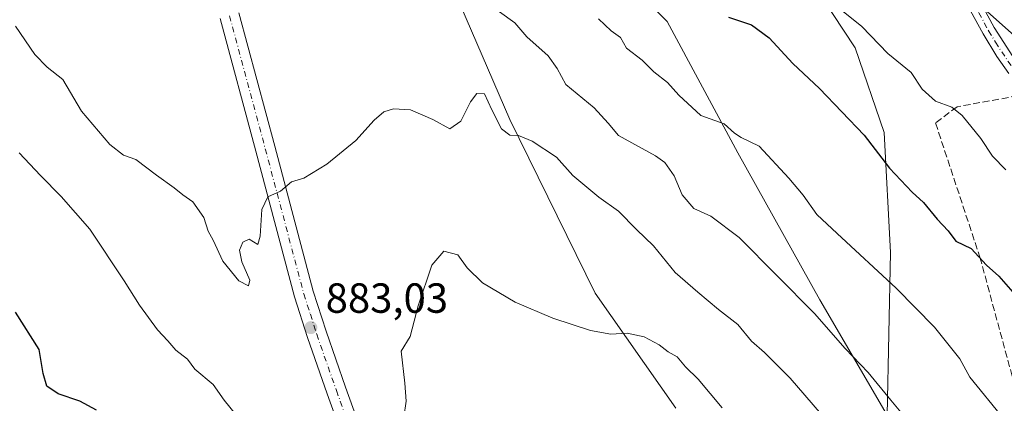
# Model space of a CAD drawing. Units: metres. Extents: x 621255 to 624714, y 4720240 to 4722614.
# Drawn here: x 624282 to 624517, y 4721857 to 4721948 of the extents above; entities that cross this region are included whole.
import ezdxf

# ---------------------------------------------------------------- set-up
doc = ezdxf.new("R2010")
doc.units = ezdxf.units.M
doc.header["$MEASUREMENT"] = 0
doc.linetypes.add('DGN Style 3', pattern=[2.307223458686699, 1.648016756204785, -0.6592067024819142])
doc.linetypes.add('DGN Style 4', pattern=[2.6384748266838614, 1.318413404963828, -0.6592067024819142, 0.001648016756204785, -0.6592067024819142])
for name, color, linetype, lineweight in [('Arbolado forestal CxS', 92, 'Continuous', 0), ('Camino Cxs', 7, 'Continuous', 0), ('Camino eje', 30, 'DGN Style 4', 13), ('Curva de nivel maestra', 30, 'Continuous', 30), ('Curva de nivel normal', 30, 'Continuous', 0), ('Matorral CxS', 135, 'Continuous', 0), ('Pista no pavimentada Cxs', 111, 'Continuous', 0), ('Pista no pavimentada eje', 91, 'DGN Style 4', 0), ('Punto de cota en terreno', 7, 'Continuous', 0), ('Rótulo de punto de cota en terreno', 7, 'Continuous', 0), ('Senda', 7, 'DGN Style 3', 0)]:
    doc.layers.add(name, color=color, linetype=linetype, lineweight=lineweight)
doc.styles.add('Style-Arial', font='txt')

# ---------------------------------------------------------------- blocks, each defined once
blk = doc.blocks.new('*U13')
at = {"layer": 'Arbolado forestal CxS', "color": 92, "linetype": 'Continuous', "lineweight": 0}
for points in [[(624470.5394000001, 4721957.690099999, 905.2958999999975), (624481.1930000001, 4721941.495300001, 903.6888999999937), (624488.1426999997, 4721921.3825, 901.1527999999963), (624489.6101000002, 4721892.853900001, 896.2360999999946), (624488.8328, 4721854.099300001, 888.9079999999959), (624472.7602000004, 4721881.563100001, 891.0332999999956), (624453.2877000002, 4721916.545700001, 894.2838000000047), (624436.4682999998, 4721947.797499999, 898.1802000000026), (624415.4955000002, 4721968.767300001, 898.8806999999942)], [(624383.2757000001, 4721960.8345, 890.0877000000038), (624398.9709000001, 4721924.470699999, 885.4495000000024), (624419.2653000001, 4721883.1621, 880.936600000001), (624438.5159999998, 4721855.791300001, 878.539499999999)]]:
    blk.add_polyline3d(points, dxfattribs=at)
blk = doc.blocks.new('5PATER')
at = {"layer": 'Punto de cota en terreno', "linetype": 'Continuous', "lineweight": 0}
h = blk.add_hatch(color=51, dxfattribs=at)
edge = h.paths.add_edge_path()
edge.add_ellipse((0, 0), major_axis=(-0.1095731443231308, -0.1110710700762829), ratio=0.9994222409660322, start_angle=0, end_angle=360)

msp = doc.modelspace()

# ---------------------------------------------------------------- linework, layer by layer
at = {"layer": 'Arbolado forestal CxS', "color": 92, "linetype": 'Continuous', "lineweight": 0}
msp.add_polyline3d([(624452.9621000001, 4722014.951500001, 915.3070000000008), (624437.0872999999, 4722013.8497, 911.8589999999967), (624442.0179000003, 4721997.4869, 909.3332999999985), (624456.0166999997, 4721975.676100001, 906.8717000000034), (624470.5394000001, 4721957.690099999, 905.2958999999975), (624481.1930000001, 4721941.495300001, 903.6888999999937), (624488.1426999997, 4721921.3825, 901.1527999999963), (624489.6101000002, 4721892.853900001, 896.2360999999946), (624488.8328, 4721854.099300001, 888.9079999999959), (624472.7602000004, 4721881.563100001, 891.0332999999956), (624453.2877000002, 4721916.545700001, 894.2838000000047), (624436.4682999998, 4721947.797499999, 898.1802000000026), (624415.4955000002, 4721968.767300001, 898.8806999999942), (624394.9550999999, 4721996.735099999, 901.0427999999956), (624375.5377000002, 4722029.8147, 905.7744999999996), (624358.8416999998, 4722035.037699999, 904.4691000000021), (624345.5466999998, 4722034.0747, 902.6879999999946), (624347.0535000004, 4722011.4549, 897.5979999999981), (624364.3841000004, 4722000.1459, 895.6684999999999), (624383.2757000001, 4721960.8345, 890.0877000000038), (624398.9709000001, 4721924.470699999, 885.4495000000024), (624419.2653000001, 4721883.1621, 880.936600000001), (624438.5159999998, 4721855.791300001, 878.539499999999)], dxfattribs=at)
at = {"layer": 'Camino Cxs', "color": 7, "linetype": 'Continuous', "lineweight": 0}
for points in [[(624483.7200999996, 4722027.8201, 918.7219999999943), (624490.2100999998, 4722023.2301, 918.6631999999954), (624494.2600999996, 4722018.630100001, 919.6371000000073), (624496.7901, 4722013.450099999, 919.1205000000045), (624497.7001, 4722009.960100001, 918.3228999999993), (624499.3300999999, 4721995.640100001, 916.4710000000051), (624501.4901000002, 4721980.5801, 915.6861000000064), (624503.4001000002, 4721971.100099999, 913.660600000003), (624505.4001000002, 4721964.610099999, 915.172000000006), (624509.6801000005, 4721954.9101, 912.6309999999941), (624514.2901, 4721946.3101, 911.7871000000014), (624520.2100999998, 4721937.2301, 910.4548999999971)], [(624517.8000999996, 4721935.370100001, 909.3653999999952), (624514.9101, 4721939.440099999, 910.724199999997), (624511.6501000002, 4721944.800100001, 912.2930999999954), (624506.9401000004, 4721953.5701, 912.1708999999975), (624502.5401, 4721963.540100001, 914.5944000000019), (624500.4501, 4721970.350099999, 913.2802999999985), (624498.4901000002, 4721980.0601, 916.0901000000014), (624496.3101000005, 4721995.2501, 916.857799999998), (624494.7001, 4722009.4001, 919.1101000000054), (624493.9200999998, 4722012.390100001, 919.4842999999966), (624491.7001, 4722016.9301, 918.2599000000046), (624488.4301000005, 4722020.6501, 918.1263000000035), (624484.7600999996, 4722022.030099999, 918.1346000000049), (624481.0401, 4722022.470100001, 918.1353999999993), (624477.1101000002, 4722022.5701, 918.0329999999959)], [(624509.6801000005, 4721954.9101, 912.6309999999941), (624514.2901, 4721946.3101, 911.7871000000014), (624520.2100999998, 4721937.2301, 910.4548999999971)], [(624517.8000999996, 4721935.370100001, 909.3653999999952), (624514.9101, 4721939.440099999, 910.724199999997), (624511.6501000002, 4721944.800100001, 912.2930999999954), (624506.9401000004, 4721953.5701, 912.1708999999975)]]:
    msp.add_polyline3d(points, dxfattribs=at)
at = {"layer": 'Camino eje', "color": 30, "linetype": 'DGN Style 4', "lineweight": 13}
msp.add_polyline3d([(624478.8004999999, 4722026.1041, 918.2569999999978), (624482.3800999997, 4722025.145099999, 918.4272999999957), (624485.6722999997, 4722023.9121, 918.3355000000012), (624489.3201000001, 4722021.940099999, 918.3643000000012), (624491.3450999996, 4722019.640100001, 918.3261000000057), (624492.9801000003, 4722017.780099999, 918.5338000000047), (624495.3551000003, 4722012.920100001, 919.1505000000034), (624496.2001, 4722009.6801, 918.6177000000026), (624497.8201000001, 4721995.4451, 916.198000000004), (624499.9901000002, 4721980.3201, 915.8561000000045), (624501.9250999996, 4721970.725099999, 913.0864000000003), (624502.9250999996, 4721967.4801, 913.2822000000016), (624503.9700999996, 4721964.075099999, 914.7865000000021), (624508.3101000005, 4721954.2401, 912.2102000000014), (624510.6651, 4721949.8551, 912.2315999999993), (624512.9700999996, 4721945.5551, 911.7611999999936), (624514.6001000004, 4721942.8751, 911.6012999999948), (624517.5601000005, 4721938.335100001, 909.5200999999943), (624519.0050999997, 4721936.300100001, 909.8172999999952), (624520.5800999999, 4721934.415100001, 909.859899999996), (624522.4851000002, 4721932.300100001, 909.371499999994), (624523.1350999996, 4721931.755100001, 909.526199999993), (624523.8651000002, 4721931.3201, 909.6870999999956), (624524.7565000001, 4721930.8827, 909.8436999999976)], dxfattribs=at)
at = {"layer": 'Curva de nivel maestra', "color": 30, "linetype": 'Continuous', "lineweight": 30, "flags": 128}
for points, elevation in [([(624451.0800000001, 4721948.800100001), (624456.5099999999, 4721946.970100001), (624460.7100000001, 4721943.840100001), (624466.3399999999, 4721937.800100001), (624472.6799999997, 4721931.8101), (624483.3200000003, 4721920.700099999), (624489.4000000004, 4721912.870100001), (624494.7599999999, 4721907.1501), (624497.4400000004, 4721904.700099999), (624500.7300000006, 4721900.710100001), (624503.3399999999, 4721897.940099999), (624505.2000000002, 4721895.530099999), (624508.8499999996, 4721893.7501), (624512.4800000006, 4721889.8201), (624515.3899999997, 4721887.200099999), (624519.2699999996, 4721882.7501)], 900), ([(624300.5499999998, 4721855.350099999), (624296.5899999999, 4721857.420100001), (624291.4199999999, 4721859.210100001), (624288.7100000001, 4721861.030099999), (624287.8399999999, 4721864.0001), (624286.9100000003, 4721869.7401), (624281.2999999998, 4721878.630100001)], 875)]:
    msp.add_lwpolyline(points, dxfattribs=dict(at, elevation=elevation))
at = {"layer": 'Curva de nivel normal', "color": 30, "linetype": 'Continuous', "lineweight": 0, "flags": 128}
for points, elevation in [([(624396.5499999998, 4721950.0601), (624400.1299999999, 4721947.460100001), (624403.04, 4721944.140100001), (624408.0700000003, 4721939.5601), (624410.2400000002, 4721936.620100001), (624412.3399999999, 4721932.790100001), (624419.0599999997, 4721927.200099999), (624422.3799999999, 4721923.5801), (624424.8200000003, 4721920.640100001), (624433.6600000003, 4721915.840100001), (624435.8499999996, 4721914.2601), (624438.1200000001, 4721911.020099999), (624440.0199999996, 4721906.5701), (624442.7999999998, 4721903.2601), (624446.8600000005, 4721901.470100001), (624453.5999999996, 4721896.4001), (624471.4900000002, 4721878.300100001), (624478.8499999996, 4721869.9901), (624484.2999999998, 4721864.3101), (624489.7000000002, 4721857.670100001), (624495.6600000003, 4721850.540100001)], 890), ([(624477.5800000001, 4721950.770099999), (624482.7999999998, 4721946.540100001), (624488.9699999997, 4721940.130100001), (624494.5099999999, 4721935.6601), (624497.1500000004, 4721931.6501), (624500.3099999997, 4721928.790100001), (624504.2199999997, 4721927.360099999), (624506.7199999997, 4721925.390100001), (624511.1600000003, 4721919.9101), (624513.9299999997, 4721915.7401), (624517.0800000001, 4721912.450099999)], 905), ([(624520.5700000003, 4721943.110099999), (624512.6500000004, 4721950.120100001)], 910), ([(624516.5099999999, 4721853.340100001), (624508.4699999997, 4721863.170100001), (624506.1399999997, 4721867.5001), (624500.0599999997, 4721875.090100001), (624490.9800000006, 4721884.340100001), (624476.8799999999, 4721897.350099999), (624472.0800000001, 4721901.850099999), (624468.8399999999, 4721906.470100001), (624465.3700000001, 4721910.4901), (624458.3200000003, 4721918.120100001), (624454.0700000003, 4721920.200099999), (624452.4400000004, 4721921.2301), (624450, 4721923.420100001), (624444.4199999999, 4721925.4301), (624439.1799999997, 4721930.200099999), (624436.5, 4721933.2401), (624433.2599999999, 4721935.8101), (624430.4600000001, 4721938.5801), (624426.7699999996, 4721941.4001), (624425.3200000003, 4721943.940099999), (624423.1299999999, 4721945.5801), (624420.1200000001, 4721948.380100001)], 895), ([(624474.7000000002, 4721852.530099999), (624465.7400000002, 4721862.950099999), (624459.6200000001, 4721869.0701), (624456.5300000003, 4721871.7501), (624453.25, 4721875.720100001), (624448.6299999999, 4721879.280099999), (624443.7300000006, 4721883.360099999), (624438.3200000003, 4721888.0701), (624433.1699999999, 4721894.420100001), (624429.1399999997, 4721898.280099999), (624424.8099999997, 4721902.610099999), (624420.1600000003, 4721905.950099999), (624413.9600000001, 4721911.100099999), (624410.0499999998, 4721915.530099999), (624404.3099999997, 4721919.3301), (624401.0499999998, 4721920.610099999), (624398.9800000006, 4721920.700099999), (624396.9800000006, 4721922.270099999), (624394.6600000003, 4721926.770099999), (624392.9199999999, 4721930.590100001), (624391.1100000005, 4721930.6501), (624389.5800000001, 4721928.640100001), (624387.3099999997, 4721924.0601), (624384.6799999997, 4721922.210100001), (624380.6299999999, 4721924.460100001), (624375.29, 4721926.720100001), (624371.29, 4721926.9901), (624368.9600000001, 4721926.2401), (624366.6299999999, 4721924.290100001), (624362.29, 4721919.4901), (624355.3600000005, 4721913.850099999), (624349.8899999997, 4721910.4801), (624346.9600000001, 4721909.6601), (624344.3700000001, 4721907.440099999), (624341.3600000005, 4721906.0601), (624339.9100000003, 4721903.0601), (624339.5199999996, 4721896.7401), (624338.9400000004, 4721894.7301), (624336.8899999997, 4721895.9801), (624335.4199999999, 4721895.2601), (624334.5899999999, 4721893.390100001), (624335.1900000004, 4721890.620100001), (624337.0800000001, 4721886.2501), (624336.7400000002, 4721884.860099999), (624334.4299999997, 4721886.0801), (624330.5999999996, 4721890.720100001), (624328.3200000003, 4721895.770099999), (624327.1100000005, 4721897.890100001), (624326.0999999996, 4721901.140100001), (624323.5300000003, 4721904.850099999), (624321.1399999997, 4721906.550100001), (624319.04, 4721908.220100001), (624314.7999999998, 4721911.1801), (624309.9100000003, 4721914.970100001), (624307, 4721915.9801), (624303.6900000004, 4721918.520099999), (624296.9800000006, 4721926.420100001), (624292.5, 4721933.940099999), (624288.8200000003, 4721936.9301), (624285.8399999999, 4721939.940099999), (624281.29, 4721946.640100001)], 885), ([(624282.1399999997, 4721916.4901), (624287.1799999997, 4721911.120100001), (624292.1399999997, 4721906.120100001), (624298.9699999997, 4721898.350099999), (624307.1200000001, 4721886.0601), (624310.8200000003, 4721880.300100001), (624315.0599999997, 4721874.4001), (624317.5, 4721871.840100001), (624319.4800000006, 4721869.620100001), (624322.25, 4721867.450099999), (624324, 4721865.0601), (624328.2999999998, 4721861.4001), (624330.9299999997, 4721857.710100001), (624340.3399999999, 4721846.140100001)], 880), ([(624373.7400000002, 4721853.6601), (624374.3200000003, 4721857.420100001), (624373.9400000004, 4721861.7501), (624373.1100000005, 4721869.370100001), (624375.2199999997, 4721872.850099999), (624377.1699999999, 4721880.1601), (624380.4100000003, 4721889.800100001), (624383.25, 4721893.1601), (624386.5599999997, 4721892.300100001), (624388.79, 4721889.140100001), (624392.4600000001, 4721885.5801), (624400.2599999999, 4721881.0101), (624409.2400000002, 4721877.170100001), (624418.1799999997, 4721874.2401), (624423.0099999999, 4721873.4301), (624426.9500000002, 4721873.610099999), (624430.9500000002, 4721872.770099999), (624434.5499999998, 4721870.850099999), (624436.6699999999, 4721869.190099999), (624438.8300000001, 4721867.9801), (624440.8200000003, 4721865.640100001), (624443.8200000003, 4721862.6801), (624449.5199999996, 4721855.840100001)], 880)]:
    msp.add_lwpolyline(points, dxfattribs=dict(at, elevation=elevation))
at = {"layer": 'Matorral CxS', "color": 135, "linetype": 'Continuous', "lineweight": 0}
for points in [[(624452.9621000001, 4722014.951500001, 915.3070000000008), (624437.0872999999, 4722013.8497, 911.8589999999967), (624442.0179000003, 4721997.4869, 909.3332999999985), (624456.0166999997, 4721975.676100001, 906.8717000000034), (624470.5394000001, 4721957.690099999, 905.2958999999975), (624481.1930000001, 4721941.495300001, 903.6888999999937), (624488.1426999997, 4721921.3825, 901.1527999999963), (624489.6101000002, 4721892.853900001, 896.2360999999946), (624488.8328, 4721854.099300001, 888.9079999999959), (624472.7602000004, 4721881.563100001, 891.0332999999956), (624453.2877000002, 4721916.545700001, 894.2838000000047), (624436.4682999998, 4721947.797499999, 898.1802000000026), (624415.4955000002, 4721968.767300001, 898.8806999999942), (624394.9550999999, 4721996.735099999, 901.0427999999956), (624375.5377000002, 4722029.8147, 905.7744999999996), (624358.8416999998, 4722035.037699999, 904.4691000000021), (624345.5466999998, 4722034.0747, 902.6879999999946), (624347.0535000004, 4722011.4549, 897.5979999999981), (624364.3841000004, 4722000.1459, 895.6684999999999), (624383.2757000001, 4721960.8345, 890.0877000000038), (624398.9709000001, 4721924.470699999, 885.4495000000024), (624419.2653000001, 4721883.1621, 880.936600000001), (624438.5159999998, 4721855.791300001, 878.539499999999)], [(624415.4955000002, 4721968.767300001, 898.8806999999942), (624436.4682999998, 4721947.797499999, 898.1802000000026), (624453.2877000002, 4721916.545700001, 894.2838000000047), (624472.7602000004, 4721881.563100001, 891.0332999999956), (624488.8328, 4721854.099300001, 888.9079999999959), (624489.6101000002, 4721892.853900001, 896.2360999999946), (624488.1426999997, 4721921.3825, 901.1527999999963), (624481.1930000001, 4721941.495300001, 903.6888999999937), (624470.5394000001, 4721957.690099999, 905.2958999999975)], [(624438.5159999998, 4721855.791300001, 878.539499999999), (624419.2653000001, 4721883.1621, 880.936600000001), (624398.9709000001, 4721924.470699999, 885.4495000000024), (624383.2757000001, 4721960.8345, 890.0877000000038)]]:
    msp.add_polyline3d(points, dxfattribs=at)
at = {"layer": 'Pista no pavimentada Cxs', "color": 111, "linetype": 'Continuous', "lineweight": 0}
for points in [[(624369.0100999996, 4721821.8201, 877.4434999999941), (624355.4801000003, 4721859.210100001, 881.9885999999971), (624350.7901, 4721872.620100001, 882.8540999999968), (624347.6901000004, 4721882.300100001, 883.5590999999986), (624338.5000999998, 4721916.890100001, 886.1067999999941), (624330.0000999998, 4721948.470100001, 889.1864999999962)], [(624369.0100999996, 4721821.8201, 877.4434999999941), (624355.4801000003, 4721859.210100001, 881.9885999999971), (624350.7901, 4721872.620100001, 882.8540999999968), (624347.6901000004, 4721882.300100001, 883.5590999999986), (624338.5000999998, 4721916.890100001, 886.1067999999941), (624330.0000999998, 4721948.470100001, 889.1864999999962)], [(624334.4600999998, 4721949.790100001, 889.5942000000069), (624342.9901000002, 4721918.090100001, 886.2032999999938), (624352.1501000002, 4721883.610099999, 883.3040999999939), (624355.2001, 4721874.100099999, 882.9841000000015), (624359.8601000002, 4721860.770099999, 881.9937000000064), (624373.3601000002, 4721823.460100001, 877.0972999999941)], [(624334.4600999998, 4721949.790100001, 889.5942000000069), (624342.9901000002, 4721918.090100001, 886.2032999999938), (624352.1501000002, 4721883.610099999, 883.3040999999939), (624355.2001, 4721874.100099999, 882.9841000000015), (624359.8601000002, 4721860.770099999, 881.9937000000064), (624373.3601000002, 4721823.460100001, 877.0972999999941)]]:
    msp.add_polyline3d(points, dxfattribs=at)
at = {"layer": 'Pista no pavimentada eje', "color": 91, "linetype": 'DGN Style 4', "lineweight": 0}
msp.add_polyline3d([(624332.2301000003, 4721949.130100001, 889.0941000000021), (624340.7451, 4721917.4901, 885.9820999999939), (624349.9200999998, 4721882.9551, 883.432799999995), (624351.4700999996, 4721878.1151, 883.1416000000027), (624352.9951, 4721873.360099999, 882.7841000000045), (624357.6700999998, 4721859.9901, 881.606899999999), (624371.1851000005, 4721822.640100001, 877.1138000000066)], dxfattribs=at)
at = {"layer": 'Senda', "color": 7, "linetype": 'DGN Style 3', "lineweight": 0}
msp.add_polyline3d([(624522.2500999998, 4721930.5101, 909.0216999999976), (624505.4700999996, 4721927.4801, 906.9263000000066), (624500.3300999999, 4721923.630100001, 905.5007999999945), (624510.9101, 4721891.690099999, 902.1435000000056), (624519.6101000002, 4721859.610099999, 897.1677000000054), (624525.6501000002, 4721813.540100001, 891.2137999999978)], dxfattribs=at)

# ---------------------------------------------------------------- block references
at = {"layer": 'Arbolado forestal CxS', "color": 92, "linetype": 'Continuous', "lineweight": 0}
msp.add_blockref('*U13', (0, 0), dxfattribs=at)
at = {"layer": 'Punto de cota en terreno', "color": 7, "linetype": 'Continuous', "lineweight": 0, "xscale": 10, "yscale": 10, "zscale": 10}
msp.add_blockref('5PATER', (624351.5899999999, 4721874.949999999, 883.029999999999), dxfattribs=at)

# ---------------------------------------------------------------- texts
at = {"layer": 'Rótulo de punto de cota en terreno', "color": 7, "linetype": 'Continuous', "lineweight": 0, "style": 'Style-Arial'}
msp.add_text('883,03', height=7.000000000000002, dxfattribs=at).set_placement((624355.1178000001, 4721878.477800001))

doc.saveas('drawing.dxf')
